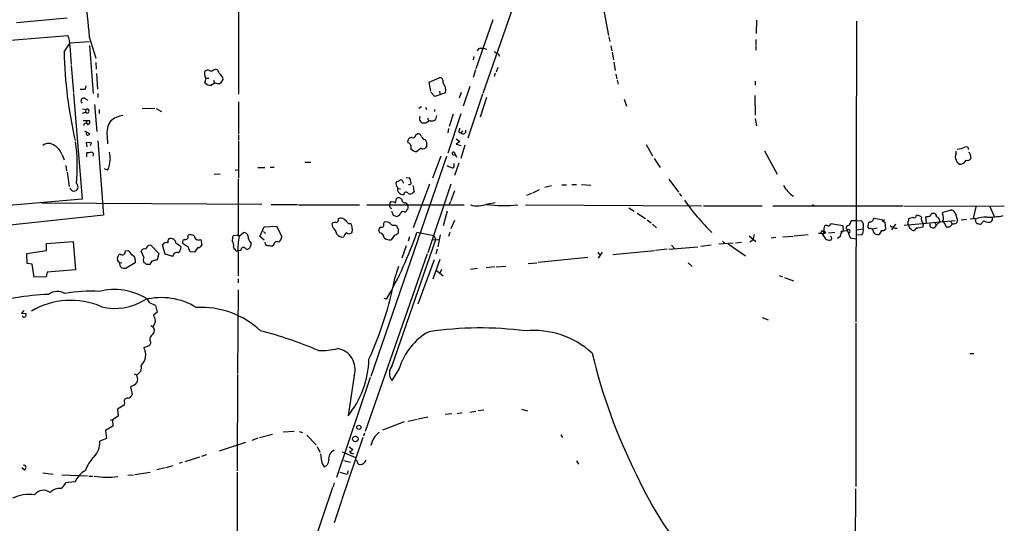
# Model space of a CAD drawing. Extents: x 6 to 975, y 28 to 897.
# Drawn here: x 635 to 839, y 549 to 653 of the extents above; entities that cross this region are included whole.
import ezdxf

# ---------------------------------------------------------------- set-up
doc = ezdxf.new("R2010")
doc.units = 0
doc.header["$MEASUREMENT"] = 0
doc.layers.add('MAIN', color=5, linetype='CONTINUOUS')

msp = doc.modelspace()

# ---------------------------------------------------------------- linework, layer by layer
at = {"layer": 'MAIN'}
for p, q in [((680.8047, 778.8659), (680.5507, 637.8112)), ((755.65, 656.8612), (756.92, 649.9186)), ((737.2773, 655.9299), (731.012, 637.9806)), ((634.746, 652.6279), (645.16, 653.5592)), ((733.044, 653.1359), (729.5727, 643.0606)), ((787.4847, 653.0512), (787.4, 650.3419)), ((808.1433, 652.8819), (807.974, 590.8212)), ((631.8673, 648.8179), (645.3293, 649.9186)), ((644.5673, 646.5319), (645.8373, 648.3946)), ((645.8373, 648.3946), (649.732, 648.6486)), ((649.732, 649.6646), (651.0867, 645.2619)), ((757.0047, 649.6646), (757.174, 648.6486)), ((787.3153, 649.0719), (787.3153, 647.8866)), ((645.7527, 647.8019), (646.0067, 643.9072)), ((649.8167, 647.8866), (650.5787, 637.9806)), ((730.504, 647.2939), (731.0967, 647.2939)), ((731.0967, 647.2939), (731.774, 647.1246)), ((757.428, 647.8019), (757.5973, 646.7859)), ((757.682, 646.4472), (757.936, 644.9232)), ((787.3153, 647.7172), (787.3153, 646.8706)), ((651.0867, 644.3306), (651.1713, 642.9759)), ((729.1493, 645.6006), (728.98, 644.9232)), ((734.1447, 646.1086), (734.3987, 645.6852)), ((758.0207, 644.4152), (758.2747, 642.7219)), ((646.0067, 643.7379), (646.5147, 638.1499)), ((673.608, 641.7059), (673.608, 642.4679)), ((675.5553, 642.8912), (675.894, 642.9759)), ((729.488, 642.8066), (728.98, 641.2826)), ((734.06, 643.3146), (733.7213, 642.3832)), ((651.256, 642.0446), (651.4253, 638.8272)), ((673.862, 641.1132), (674.4547, 641.1132)), ((675.7247, 640.1819), (674.9627, 639.6739)), ((675.386, 640.6899), (675.5553, 640.2666)), ((677.3333, 640.8592), (676.7407, 640.0126)), ((677.2487, 641.2826), (677.3333, 640.8592)), ((719.9207, 640.2666), (721.9527, 641.1979)), ((720.2593, 638.4039), (719.9207, 640.2666)), ((733.552, 642.1292), (733.298, 641.4519)), ((758.444, 641.9599), (758.6133, 640.9439)), ((758.698, 640.6899), (758.952, 639.8432)), ((787.2307, 640.5206), (787.2307, 639.6739)), ((648.97, 638.9119), (649.1393, 639.5046)), ((721.106, 637.3032), (720.2593, 638.2346)), ((722.0373, 638.4039), (722.122, 637.8959)), ((726.5247, 638.1499), (726.1013, 636.9646)), ((728.3027, 639.4199), (726.948, 635.3559)), ((646.5147, 637.9806), (648.2927, 616.1366)), ((648.97, 636.8799), (649.478, 636.5412)), ((651.51, 637.9806), (651.51, 637.1339)), ((680.5507, 636.2026), (680.5507, 629.5986)), ((723.3073, 638.0652), (721.106, 637.3032)), ((730.9273, 637.8112), (727.8793, 628.7519)), ((731.774, 637.1339), (730.4193, 633.0699)), ((760.1373, 636.7952), (760.6453, 635.3559)), ((787.146, 637.5572), (787.2307, 633.4932)), ((648.3773, 634.7632), (649.0547, 634.6786)), ((648.3773, 633.9166), (648.97, 634.0859)), ((649.0547, 634.6786), (648.97, 634.0859)), ((650.8327, 635.6946), (651.3407, 630.1066)), ((651.764, 634.6786), (651.764, 633.8319)), ((660.654, 634.8479), (663.2787, 634.9326)), ((663.5327, 634.8479), (664.6333, 634.2552)), ((717.804, 634.9326), (718.312, 635.2712)), ((719.1587, 635.1019), (719.328, 634.6786)), ((721.0213, 634.6786), (721.0213, 634.2552)), ((648.462, 632.3926), (649.224, 632.3926)), ((649.224, 632.3926), (649.1393, 631.7999)), ((649.224, 632.3926), (649.8167, 632.3926)), ((719.582, 632.9006), (719.7513, 632.3926)), ((721.4447, 633.4086), (721.1907, 632.5619)), ((726.44, 633.7472), (723.7307, 625.6192)), ((724.8313, 633.6626), (724.0693, 631.1226)), ((787.2307, 632.8159), (787.4847, 631.2919)), ((648.6313, 631.5459), (648.6313, 631.3766)), ((648.8007, 630.2759), (649.9013, 629.5986)), ((719.2433, 631.7999), (718.6507, 631.7999)), ((723.9, 630.6992), (723.7307, 629.8526)), ((726.5247, 629.7679), (726.8633, 630.2759)), ((651.51, 628.1592), (652.6953, 612.8346)), ((653.4573, 629.1752), (653.542, 627.5666)), ((680.5507, 629.4292), (680.5507, 628.4132)), ((680.5507, 628.1592), (680.5507, 620.5392)), ((715.6027, 627.7359), (715.518, 628.1592)), ((717.1267, 629.4292), (717.4653, 629.5986)), ((718.7353, 628.4979), (719.1587, 628.4132)), ((725.5087, 628.5826), (726.2707, 628.0746)), ((726.2707, 628.0746), (725.5087, 627.4819)), ((726.0167, 629.9372), (726.5247, 629.7679)), ((650.24, 627.7359), (649.1393, 627.8206)), ((649.1393, 627.8206), (649.224, 626.9739)), ((649.986, 627.2279), (650.24, 627.7359)), ((718.2273, 626.6352), (717.3807, 625.9579)), ((719.4127, 627.1432), (719.1587, 626.7199)), ((725.5087, 627.4819), (726.44, 627.2279)), ((727.2867, 627.3126), (726.44, 624.5186)), ((764.7093, 627.3972), (765.9793, 625.1112)), ((789.0933, 626.1272), (791.718, 621.3012)), ((828.7173, 625.5346), (828.7173, 626.0426)), ((644.144, 625.2806), (644.5673, 624.2646)), ((649.224, 624.8572), (649.224, 625.7886)), ((723.4767, 624.9419), (707.898, 579.5606)), ((722.2913, 625.0266), (720.598, 620.4546)), ((724.916, 625.2806), (725.2547, 625.1959)), ((725.5933, 624.7726), (725.17, 625.7886)), ((766.318, 624.5186), (767.588, 622.6559)), ((831.596, 625.3652), (831.6807, 624.6032)), ((644.906, 623.0792), (645.0753, 621.8939)), ((653.542, 622.1479), (652.8647, 622.4019)), ((679.8733, 622.1479), (680.5507, 622.2326)), ((684.53, 622.6559), (685.9693, 622.6559)), ((687.07, 622.7406), (687.9167, 622.7406)), ((694.2667, 623.7566), (695.452, 623.7566)), ((725.0853, 623.0792), (725.0853, 623.5026)), ((726.0167, 623.5872), (725.17, 621.0472)), ((645.16, 621.7246), (645.5833, 618.7612)), ((675.5553, 621.3012), (676.7407, 621.3859)), ((680.466, 620.3699), (680.466, 608.6859)), ((715.1793, 620.6239), (715.8567, 620.5392)), ((769.366, 620.2852), (771.398, 617.5759)), ((713.486, 618.3379), (713.994, 618.2532)), ((714.502, 619.6926), (714.5867, 619.4386)), ((715.6873, 619.1846), (715.6873, 619.2692)), ((720.0053, 619.2692), (716.6187, 610.2099)), ((716.788, 617.8299), (716.6187, 617.4912)), ((724.408, 619.2692), (719.6667, 605.0452)), ((725.17, 617.8299), (724.408, 615.7979)), ((742.6113, 618.0839), (741.2567, 617.4066)), ((743.7967, 618.5919), (745.1513, 618.9306)), ((747.268, 619.0999), (748.284, 619.0999)), ((749.3847, 619.1846), (750.316, 619.1846)), ((751.332, 619.1846), (753.2793, 619.0152)), ((648.2927, 616.1366), (596.7307, 611.6492)), ((712.978, 615.2899), (713.1473, 616.3059)), ((741.0027, 617.3219), (739.9867, 616.8986)), ((771.4827, 617.3219), (771.9907, 616.7292)), ((685.3767, 615.0359), (639.9107, 615.2899)), ((687.324, 615.0359), (692.7427, 615.0359)), ((692.912, 614.9512), (705.5273, 614.9512)), ((707.0513, 614.9512), (727.1173, 614.9512)), ((711.8773, 614.4432), (712.1313, 614.1892)), ((715.0947, 615.3746), (715.3487, 615.0359)), ((724.3233, 615.6286), (724.0693, 615.0359)), ((731.774, 615.1206), (733.552, 615.4592)), ((739.8173, 614.9512), (776.1393, 614.7819)), ((761.1533, 614.3586), (762.254, 613.6812)), ((776.5627, 614.7819), (788.67, 614.7819)), ((790.8713, 614.7819), (817.7107, 614.7819)), ((817.88, 614.7819), (838.6233, 614.6972)), ((826.008, 613.4272), (827.4473, 613.8506)), ((832.2733, 612.1572), (832.7813, 614.5279)), ((835.66, 614.6126), (836.5067, 612.5806)), ((652.6953, 612.8346), (597.5773, 606.9926)), ((712.1313, 613.6812), (712.47, 612.8346)), ((713.232, 612.5806), (713.6553, 612.7499)), ((714.756, 613.5119), (715.0947, 613.5119)), ((723.646, 613.6812), (722.7993, 610.6332)), ((725.17, 611.7339), (724.408, 610.0406)), ((762.8467, 613.2579), (764.54, 612.1572)), ((764.8787, 611.9032), (765.7253, 611.2259)), ((808.0587, 611.6492), (809.1593, 611.7339)), ((811.6147, 611.9879), (811.784, 612.2419)), ((811.784, 612.2419), (813.9853, 611.8186)), ((813.3927, 611.7339), (813.9853, 611.3952)), ((817.9647, 610.8026), (828.4633, 611.7339)), ((818.896, 612.1572), (819.8273, 612.4112)), ((818.896, 611.7339), (818.896, 612.1572)), ((820.42, 612.6652), (820.5893, 612.8346)), ((822.5367, 611.2259), (822.452, 612.4959)), ((823.722, 613.2579), (824.0607, 613.2579)), ((825.8387, 613.0886), (826.008, 613.4272)), ((828.4633, 613.3426), (828.9713, 611.8186)), ((829.7333, 611.9032), (830.834, 611.9879)), ((831.596, 612.0726), (832.2733, 612.1572)), ((684.9533, 608.4319), (685.8847, 610.4639)), ((685.8847, 610.4639), (688.4247, 610.5486)), ((688.4247, 610.5486), (689.5253, 608.4319)), ((700.024, 610.2946), (699.8547, 611.1412)), ((703.2413, 611.1412), (703.7493, 611.1412)), ((710.5227, 610.9719), (710.6073, 611.3952)), ((712.8933, 610.8026), (713.232, 610.6332)), ((713.486, 610.0406), (713.486, 609.1092)), ((765.9793, 610.9719), (766.826, 610.2099)), ((802.8093, 611.1412), (805.2647, 610.7179)), ((805.2647, 610.7179), (805.3493, 609.5326)), ((806.1113, 609.8712), (806.2807, 609.6172)), ((808.0587, 611.6492), (807.0427, 611.6492)), ((808.0587, 609.7866), (809.498, 610.0406)), ((809.4133, 610.2946), (809.498, 610.0406)), ((810.768, 610.0406), (810.4293, 610.4639)), ((811.4453, 610.0406), (812.3767, 610.2099)), ((813.308, 609.7019), (812.8, 608.8552)), ((813.9853, 611.3952), (814.07, 609.9559)), ((816.1867, 610.9719), (815.34, 609.7866)), ((820.42, 610.1252), (819.9967, 609.7019)), ((821.8593, 611.1412), (821.7747, 610.3792)), ((824.3147, 611.3106), (824.5687, 610.8026)), ((825.3307, 611.4799), (824.5687, 610.8026)), ((827.6167, 611.5646), (827.786, 611.1412)), ((833.7973, 610.9719), (834.39, 611.6492)), ((672.7613, 607.8392), (673.0153, 606.6539)), ((680.466, 608.6859), (679.45, 608.6012)), ((680.2967, 608.6859), (680.72, 608.5166)), ((680.72, 608.5166), (681.5667, 609.2786)), ((685.8847, 607.6699), (684.9533, 608.4319)), ((685.7153, 609.4479), (686.1387, 609.0246)), ((704.0033, 609.3632), (703.834, 609.1092)), ((709.7607, 609.1939), (709.5067, 609.6172)), ((712.724, 608.6859), (712.0467, 607.7546)), ((712.3007, 581.8466), (721.2753, 607.8392)), ((715.8567, 608.3472), (715.6027, 607.5006)), ((720.852, 608.6012), (717.3807, 609.2786)), ((720.598, 607.8392), (721.9527, 607.7546)), ((720.852, 608.6012), (721.2753, 607.8392)), ((722.2067, 608.7706), (721.6987, 606.3152)), ((724.154, 609.2786), (723.9, 608.4319)), ((785.9607, 608.6012), (787.3153, 607.4159)), ((786.13, 607.3312), (786.7227, 607.7546)), ((786.9767, 608.8552), (786.7227, 607.7546)), ((791.464, 608.2626), (790.5327, 608.0932)), ((792.9033, 608.3472), (795.02, 608.5166)), ((795.274, 608.6012), (798.1527, 608.8552)), ((800.862, 609.0246), (800.2693, 609.0246)), ((800.9467, 609.0246), (801.2007, 609.0246)), ((800.9467, 609.0246), (801.7087, 607.9239)), ((802.3013, 609.1939), (803.656, 609.3632)), ((804.7567, 608.4319), (804.164, 608.0086)), ((805.18, 609.4479), (805.3493, 609.5326)), ((806.1113, 609.6172), (805.3493, 609.5326)), ((806.2807, 609.6172), (806.7887, 608.1779)), ((806.7887, 608.1779), (808.0587, 607.9239)), ((809.244, 608.7706), (808.3127, 608.6859)), ((640.9267, 606.9926), (646.43, 607.4159)), ((640.9267, 605.5532), (640.9267, 606.9926)), ((646.43, 607.4159), (646.938, 601.5739)), ((662.432, 606.6539), (664.1253, 604.9606)), ((665.3953, 604.7912), (664.8873, 606.7386)), ((670.1367, 606.2306), (669.1207, 606.9079)), ((672.1687, 606.1459), (671.4913, 605.2146)), ((679.5347, 606.3152), (679.6193, 605.8072)), ((683.0907, 607.2466), (683.0907, 606.5692)), ((687.832, 606.7386), (687.4087, 606.3999)), ((715.1793, 606.4846), (714.248, 603.9446)), ((721.5293, 605.8072), (721.2753, 604.7912)), ((769.0273, 605.8072), (766.6567, 605.5532)), ((769.366, 605.8072), (775.3773, 606.3152)), ((769.9587, 606.6539), (770.5513, 605.9766)), ((778.0867, 606.6539), (775.97, 606.3999)), ((782.6587, 607.0772), (779.6953, 606.8232)), ((780.4573, 607.5006), (780.9653, 606.9926)), ((781.6427, 606.9079), (785.1987, 604.4526)), ((783.1667, 607.1619), (784.352, 607.2466)), ((636.8627, 604.9606), (640.9267, 605.5532)), ((636.9473, 602.8439), (636.8627, 604.9606)), ((657.1827, 605.4686), (657.7753, 605.5532)), ((659.2147, 603.6059), (659.2147, 603.0132)), ((660.9927, 604.1986), (660.4847, 605.3839)), ((664.1253, 604.9606), (663.7867, 603.6059)), ((667.004, 604.2832), (665.3953, 604.7912)), ((671.4913, 605.2146), (670.56, 605.2992)), ((680.2967, 605.4686), (680.466, 605.4686)), ((681.0587, 605.5532), (680.466, 605.4686)), ((680.466, 605.2146), (680.466, 600.3039)), ((719.4973, 604.8759), (706.7127, 568.2152)), ((720.9367, 603.6059), (717.55, 594.4619)), ((722.122, 603.6906), (720.6827, 599.6266)), ((752.6867, 604.1139), (742.442, 603.0979)), ((754.7187, 605.2146), (755.2267, 604.5372)), ((755.65, 605.2146), (754.8033, 603.9446)), ((766.4027, 605.4686), (757.8513, 604.6219)), ((637.9633, 602.7592), (636.9473, 602.8439)), ((638.3867, 600.0499), (637.9633, 602.7592)), ((646.938, 601.5739), (641.096, 601.0659)), ((655.9973, 603.0979), (655.574, 603.5212)), ((655.9973, 603.0979), (656.5053, 603.0132)), ((659.2147, 603.0132), (657.352, 601.9126)), ((712.8087, 599.7959), (713.6553, 602.3359)), ((722.4607, 601.6586), (722.122, 600.8966)), ((729.9113, 601.8279), (728.472, 601.6586)), ((733.4673, 602.1666), (731.6893, 601.9972)), ((733.7213, 602.1666), (735.7533, 602.3359)), ((740.3253, 602.8439), (742.1033, 603.0132)), ((773.3453, 603.0132), (774.192, 602.2512)), ((640.842, 600.1346), (638.3867, 600.0499)), ((641.096, 601.0659), (640.842, 600.1346)), ((680.466, 599.7112), (680.466, 598.8646)), ((721.36, 601.4892), (722.7993, 600.3039)), ((792.1413, 600.3886), (792.8187, 600.1346)), ((793.242, 599.9652), (795.1047, 599.2879)), ((680.466, 597.4252), (680.3813, 580.1532)), ((711.1153, 595.4779), (710.6073, 595.6472)), ((663.448, 594.2079), (663.7867, 592.8532)), ((636.27, 593.1919), (635.762, 592.5992)), ((635.762, 592.5992), (636.6933, 592.5146)), ((663.7867, 592.8532), (663.0247, 592.1759)), ((788.67, 591.7526), (789.8553, 591.2446)), ((662.432, 590.0592), (663.1093, 589.5512)), ((663.1093, 590.2286), (662.8553, 589.8899)), ((807.974, 590.5672), (807.974, 556.8699)), ((662.178, 585.9106), (660.9927, 585.4872)), ((662.432, 586.5032), (662.178, 585.9106)), ((831.5113, 584.3019), (832.358, 584.3019)), ((659.0453, 580.0686), (659.4687, 579.8992)), ((680.3813, 579.9839), (680.2967, 560.0872)), ((707.7287, 579.3066), (700.786, 558.7326)), ((704.4267, 579.7299), (703.1567, 571.4326)), ((713.74, 581.1692), (712.216, 578.7139)), ((658.7913, 577.6979), (658.2833, 577.4439)), ((658.2833, 577.4439), (658.622, 575.8352)), ((656.9287, 573.6339), (655.574, 572.7872)), ((657.0133, 574.2266), (656.9287, 573.6339)), ((655.7433, 571.3479), (654.558, 570.5859)), ((655.574, 572.7872), (655.7433, 571.3479)), ((719.6667, 571.1786), (717.6347, 570.7552)), ((724.5773, 571.8559), (723.2227, 571.6866)), ((726.694, 572.0252), (725.678, 571.8559)), ((728.3027, 572.1946), (729.5727, 572.3639)), ((731.1813, 572.6179), (729.996, 572.4486)), ((738.9707, 572.7872), (740.2407, 572.4486)), ((654.6427, 569.3159), (653.1187, 568.3846)), ((654.05, 570.5859), (654.558, 570.5012)), ((654.558, 570.5859), (654.6427, 569.3159)), ((714.756, 570.1626), (710.2687, 568.4692)), ((715.6027, 570.3319), (717.4653, 570.7552)), ((653.1187, 568.3846), (653.288, 566.7759)), ((684.8687, 566.9452), (687.578, 567.6226)), ((692.0653, 568.2152), (689.7793, 568.0459)), ((693.0813, 568.2152), (693.7587, 567.9612)), ((694.69, 567.4532), (696.5527, 565.4212)), ((701.9713, 554.2452), (706.2893, 567.0299)), ((706.5433, 567.8766), (706.374, 567.1992)), ((747.0987, 567.5379), (747.4373, 566.9452)), ((653.288, 566.7759), (651.9333, 566.1832)), ((681.99, 565.9292), (676.5713, 564.1512)), ((683.3447, 566.4372), (684.6147, 566.8606)), ((696.8067, 565.0826), (697.3147, 563.8972)), ((703.4107, 564.9979), (704.1727, 564.4899)), ((673.9467, 563.3892), (672.9307, 563.0506)), ((701.9713, 563.9819), (704.6807, 562.7966)), ((665.6493, 560.7646), (667.0887, 561.1879)), ((668.9513, 561.8652), (668.274, 561.6112)), ((672.5073, 562.8812), (669.4593, 561.9499)), ((697.8227, 561.6112), (698.246, 560.9339)), ((702.31, 562.2039), (703.6647, 561.8652)), ((750.316, 562.1192), (750.7393, 561.4419)), ((635.8467, 560.7646), (636.3547, 560.2566)), ((640.1647, 559.6639), (642.2813, 559.4099)), ((644.0593, 559.2406), (649.3933, 559.0712)), ((649.6473, 558.9866), (650.494, 558.9866)), ((657.6907, 559.1559), (658.876, 559.2406)), ((659.13, 559.3252), (662.3473, 559.8332)), ((665.3953, 560.6799), (663.702, 560.2566)), ((680.2967, 559.8332), (680.2967, 537.6506)), ((702.9873, 559.3252), (701.548, 559.7486)), ((703.1567, 560.0872), (702.9873, 559.3252)), ((646.7687, 557.8012), (644.906, 557.6319)), ((700.278, 557.6319), (700.1087, 556.7852)), ((699.9393, 556.6159), (693.928, 538.8359)), ((807.8893, 556.3619), (807.5507, 474.4046)), ((701.8867, 554.0759), (700.278, 549.3346))]:
    msp.add_line(p, q, dxfattribs=at)
for centre, radius in [((799.1898, 614.8666), 0.1058), ((801.5393, 609.2786), 0.1893), ((705.3997, 569.0518), 0.4261), ((704.6846, 566.645), 0.5793)]:
    msp.add_circle(centre, radius, dxfattribs=at)
for centre, radius, start, end in [((2744.8402, 844.3546), 2104.1346, 185.0798365, 185.3090205), ((640.7024, 647.8924), 5.0511, 358.973385, 23.649448), ((731.1871, 648.0725), 86.6335, 181.018942, 193.231091), ((730.5825, 646.4838), 0.8139, 95.534773, 158.212969), ((860.7323, 858.0558), 246.8725, 238.922651, 239.151814), ((674.2202, 641.9273), 0.8167, 60.36824, 138.554055), ((674.8778, 643.5408), 0.9386, 254.311196, 316.204368), ((675.3155, 641.8189), 1.2936, 13.879402, 63.434949), ((672.169, 640.9439), 1.6283, 332.097241, 27.902759), ((674.7505, 641.1682), 1.5093, 220.803461, 278.082321), ((676.4443, 641.367), 1.3865, 238.733619, 282.344134), ((888.5598, 811.0558), 271.0633, 218.550178, 218.779361), ((722.045, 640.4141), 0.7892, 342.889799, 96.716199), ((720.608, 638.5367), 2.7402, 350.091828, 36.898753), ((648.1227, 642.7279), 3.9089, 266.283134, 282.518792), ((648.6408, 636.3719), 0.6054, 57.055492, 224.364224), ((649.3099, 634.3397), 0.4242, 216.748337, 126.980643), ((649.3298, 632.0963), 0.57, 285.069981, 31.322346), ((657.514, 629.8729), 4.1163, 145.181423, 189.758662), ((657.1964, 628.9767), 4.4625, 96.713662, 133.321988), ((718.9487, 632.8192), 1.062, 156.703647, 253.703323), ((720.5051, 630.6563), 1.703, 104.108052, 137.813219), ((720.3863, 633.5358), 1.2631, 256.433519, 309.555259), ((649.0546, 631.3341), 0.4734, 26.575876, 153.418709), ((649.7322, 629.8103), 0.6295, 160.359033, 227.717127), ((937.805, 588.0298), 215.8947, 168.578089, 168.807241), ((726.9067, 630.1958), 0.5735, 228.243692, 16.700201), ((610.6843, 622.9595), 36.601, 354.346573, 7.899664), ((649.2499, 630.3001), 0.9573, 273.521453, 312.879217), ((716.2519, 628.1097), 0.7356, 81.179222, 176.141365), ((716.5302, 629.41), 0.5968, 253.900314, 1.843586), ((717.6246, 628.9879), 0.6311, 17.263584, 104.619728), ((887.7982, 755.8304), 211.6503, 216.756638, 216.985832), ((717.6628, 627.4536), 1.7772, 349.941409, 32.679633), ((641.3447, 625.8044), 1.849, 46.391518, 129.656787), ((641.1234, 624.3639), 3.1566, 16.882139, 61.698384), ((715.3628, 626.9316), 0.8394, 333.004506, 73.391642), ((717.3205, 627.486), 1.5293, 217.710681, 272.256019), ((718.6232, 627.445), 0.9014, 243.946632, 306.446566), ((828.5274, 631.0994), 4.6474, 274.434069, 295.051973), ((830.7301, 626.4159), 0.5283, 356.234257, 116.385608), ((649.4781, 628.1593), 2.3843, 263.882192, 286.500607), ((650.0849, 625.3088), 0.5688, 330.25262, 82.889977), ((649.5515, 624.225), 4.4987, 332.502517, 359.425597), ((1077.3123, 667.3537), 425.4585, 185.594997, 185.824168), ((724.9583, 625.5769), 0.2994, 45, 261.875312), ((829.4935, 624.8572), 1.0302, 138.888367, 221.107443), ((829.7354, 624.3686), 1.0354, 190.500344, 269.883793), ((829.0347, 625.2044), 1.9974, 290.472781, 329.14103), ((831.0456, 624.7643), 0.6552, 243.114274, 345.766515), ((958.415, 710.2864), 152.6259, 213.578058, 213.807262), ((808.626, 834.5632), 227.9506, 248.088648, 248.317854), ((724.7096, 622.9839), 0.3875, 218.893036, 14.233431), ((628.836, 789.2119), 189.3283, 296.443693, 296.672876), ((714.0787, 619.6926), 0.4233, 0, 126.875312), ((714.5861, 619.6923), 1.527, 3.187323, 33.684864), ((646.5852, 618.6624), 0.8665, 196.068943, 52.946272), ((713.9489, 619.2979), 0.8935, 153.784816, 232.201507), ((714.5327, 618.2436), 1.1838, 162.889087, 276.723409), ((715.862, 619.5073), 0.367, 241.570229, 47.340907), ((712.6227, 617.7526), 4.166, 1.063178, 16.425243), ((798.6515, 622.0416), 6.3876, 209.146083, 236.271123), ((713.5741, 615.6435), 0.788, 31.216895, 122.794642), ((714.9818, 616.1013), 0.7355, 183.851386, 278.830866), ((715.1687, 617.0785), 0.4976, 29.284994, 181.220835), ((716.0065, 618.0319), 0.8168, 240.371708, 318.548797), ((808.3915, 640.5868), 43.4552, 214.510112, 226.093401), ((712.1044, 614.778), 0.4046, 140.395708, 235.850351), ((712.1525, 615.1841), 0.3891, 67.613458, 202.386542), ((712.4701, 614.9655), 0.6027, 32.566713, 106.324089), ((716.1946, 613.1739), 1.1507, 126.016391, 162.917772), ((714.8346, 614.4614), 0.7709, 332.431145, 48.175749), ((729.8731, 619.9067), 5.1498, 254.212474, 291.66154), ((735.3445, 641.819), 27.02, 262.406576, 276.084947), ((827.6942, 613.0744), 0.8145, 19.224648, 107.645249), ((700.6492, 611.8382), 0.5302, 275.63962, 26.241213), ((701.704, 611.1944), 1.0521, 48.962144, 123.41063), ((914.5053, 823.2269), 299.354, 224.882039, 225.111208), ((776.3509, 803.2074), 200.8048, 251.450469, 251.679652), ((712.978, 613.6813), 1.1516, 306.024081, 342.896174), ((714.4738, 613.2015), 0.4195, 47.724474, 160.347095), ((978.6235, 696.0552), 189.2834, 206.45383, 206.683054), ((810.9849, 612.0779), 0.6361, 250.063835, 351.86735), ((819.3193, 611.2682), 0.6293, 132.269402, 227.724474), ((820.0701, 612.6631), 0.3499, 226.053836, 0.343869), ((820.1017, 610.5259), 2.3596, 53.032491, 78.074325), ((822.8016, 612.0726), 1.3249, 165.192824, 224.666693), ((780.5465, 824.2748), 215.8851, 281.192749, 281.421911), ((824.3986, 612.3272), 1.1507, 126.016391, 162.917772), ((823.9124, 612.5311), 0.7418, 357.279935, 78.467387), ((824.3993, 611.5927), 0.9382, 353.094652, 74.292832), ((824.7766, 612.304), 1.3205, 330.272341, 36.454215), ((828.2714, 611.7678), 0.7017, 243.230491, 4.151351), ((832.3722, 611.8327), 0.3392, 343.066164, 106.949994), ((833.2187, 611.6068), 0.5373, 166.31553, 240.07521), ((834.6509, 607.8188), 4.6044, 85.867572, 115.114095), ((835.1397, 627.9412), 15.5308, 269.42079, 282.002127), ((835.5593, 612.036), 0.6445, 263.889548, 35.60382), ((700.4474, 610.3791), 0.9654, 74.753209, 127.872902), ((698.1802, 608.2003), 2.7903, 15.370559, 48.639644), ((701.3631, 609.8932), 2.6929, 348.649175, 27.609895), ((710.1175, 609.7765), 0.6312, 107.280921, 194.617437), ((710.1247, 610.7772), 0.4431, 243.932306, 26.067694), ((710.9883, 609.9982), 1.448, 52.125016, 105.255119), ((712.5969, 611.6069), 0.8571, 212.909535, 290.229811), ((714.189, 610.6926), 0.9588, 183.551733, 222.844497), ((803.3811, 609.7866), 2.0271, 155.313696, 187.198289), ((801.878, 609.9983), 0.7196, 61.921424, 118.078576), ((802.2724, 611.1679), 0.5376, 264.052916, 357.15303), ((806.5065, 610.2099), 0.5204, 77.480746, 220.597713), ((806.45, 609.5325), 0.349, 284.044206, 165.959776), ((808.9268, 610.2307), 2.3584, 143.024664, 168.077809), ((807.889, 609.702), 1.6442, 325.496143, 11.883992), ((808.966, 610.73), 0.6243, 315.772379, 31.546171), ((811.8056, 610.5696), 1.3804, 138.739101, 184.391702), ((810.9852, 609.4442), 0.6347, 352.667837, 110.010871), ((813.562, 610.21), 0.568, 243.43946, 333.425927), ((816.4523, 611.9919), 1.8681, 222.997861, 272.239493), ((819.8694, 610.8448), 0.9743, 182.482401, 235.626552), ((819.912, 610.3792), 0.6826, 209.738635, 277.12814), ((884.5928, 271.6016), 344.5524, 100.504804, 100.734004), ((823.9181, 610.8516), 0.6524, 161.687241, 355.692895), ((824.5649, 610.0867), 2.0704, 10.496919, 48.997087), ((826.9605, 611.4375), 1.038, 249.717891, 343.4139), ((875.6999, 822.7112), 215.8457, 258.576788, 258.805966), ((835.6392, 614.5506), 3.1589, 246.705668, 267.305524), ((666.6442, 607.4159), 0.7036, 133.785044, 201.16028), ((666.6033, 606.9411), 1.0793, 2.735149, 114.408806), ((669.5967, 607.2784), 0.6032, 111.596783, 217.895811), ((669.5961, 608.4062), 0.6087, 248.670539, 27.356507), ((670.6678, 607.0857), 1.686, 64.007903, 108.3608), ((672.3216, 608.6426), 0.9158, 182.590915, 298.691843), ((681.4385, 607.7124), 2.1781, 155.916786, 187.82393), ((690.5021, 606.1034), 10.0754, 166.142092, 185.060928), ((681.5646, 608.2432), 1.0354, 10.500344, 89.883793), ((683.7603, 608.2351), 1.1939, 170.512432, 235.886681), ((687.4903, 608.8086), 2.0696, 310.99737, 349.512657), ((702.0153, 609.6755), 1.3606, 212.727636, 282.509167), ((703.3416, 608.2559), 1.0356, 115.075385, 174.942313), ((703.4381, 609.9188), 0.9012, 233.550995, 296.058953), ((709.5721, 608.176), 1.0352, 0.10516, 79.503081), ((711.8014, 609.5795), 1.8413, 229.5705, 277.655714), ((638.7813, 636.6395), 83.2255, 330.357997, 340.806701), ((712.3184, 610.3135), 1.6774, 283.993164, 314.113543), ((801.0789, 609.2495), 0.3125, 21.334991, 226.037384), ((801.2853, 609.2786), 0.2677, 251.578587, 71.558284), ((802.7552, 609.9268), 2.2598, 242.413275, 267.077961), ((802.613, 608.0586), 0.3896, 273.973515, 73.3416), ((805.9705, 608.4883), 1.2151, 120.746223, 182.660372), ((805.053, 609.3209), 0.1796, 45, 225), ((812.5248, 609.8499), 1.0321, 208.13682, 285.464975), ((661.1196, 605.2232), 0.6549, 63.090646, 165.796132), ((662.438, 605.6137), 1.0402, 90.330485, 169.278832), ((665.7551, 606.1248), 1.0629, 77.34315, 144.728008), ((666.7927, 604.7494), 2.4128, 37.872068, 68.38997), ((666.7843, 606.3489), 1.9167, 317.14175, 356.461333), ((672.4435, 606.7171), 2.3575, 191.90906, 216.972457), ((672.084, 607.2465), 1.1039, 274.400696, 327.530798), ((678.3068, 606.6115), 1.2631, 346.433519, 39.555259), ((679.7463, 605.6379), 0.2116, 0, 126.875312), ((680.1697, 605.6379), 0.2117, 180, 306.875312), ((681.5941, 605.6404), 0.5424, 27.623251, 189.250477), ((682.3286, 606.6117), 0.7633, 250.570375, 356.808095), ((686.7174, 607.3031), 0.7502, 184.319045, 258.044471), ((644.6642, 394.8288), 215.8458, 78.578069, 78.807272), ((688.467, 606.7385), 0.6351, 53.135515, 179.990977), ((656.8285, 603.8234), 1.2904, 125.346693, 193.54409), ((656.5538, 605.3181), 0.6466, 223.145118, 13.458169), ((655.8284, 603.1828), 3.0674, 27.979423, 50.602432), ((658.3171, 603.7413), 0.9077, 351.421795, 75.960695), ((663.0241, 603.6059), 2.1161, 163.73438, 196.26562), ((705.6825, 391.8753), 215.8358, 101.192712, 101.421926), ((667.8507, 604.2691), 0.8467, 66.429128, 179.045948), ((657.056, 602.8864), 1.0796, 168.702557, 228.172545), ((657.0556, 603.267), 1.3865, 238.733619, 282.344134), ((661.0604, 602.5644), 0.4539, 14.051552, 98.578205), ((661.924, 391.0248), 211.6502, 89.885408, 90.114592), ((663.0572, 602.7339), 0.7124, 99.468933, 184.774997), ((642.3177, 613.1462), 71.7441, 335.255939, 349.275762), ((644.4915, 532.6471), 63.924, 92.816894, 105.054517), ((643.1721, 594.0033), 3.086, 59.535208, 126.188858), ((649.9017, 569.4667), 27.6826, 86.142612, 100.753219), ((654.9416, 584.7844), 12.706, 58.025113, 104.482689), ((664.6483, 582.154), 13.6692, 58.305367, 104.409546), ((873.5804, 722.1281), 246.8296, 210.848162, 211.077365), ((645.9496, 579.2388), 16.0158, 66.749033, 120.611958), ((655.0996, 605.0231), 11.4246, 255.670374, 302.551506), ((655.9267, 577.2461), 18.5546, 66.086266, 70.31103), ((672.8221, 575.7974), 18.0145, 46.935841, 93.157001), ((636.3123, 592.1618), 0.3875, 190.497939, 303.11188), ((636.1006, 592.3029), 0.6294, 312.276138, 19.655661), ((917.1938, 676.3178), 267.7346, 198.316967, 198.54615), ((661.9663, 589.0855), 1.2342, 300.964553, 22.167779), ((662.4603, 590.9059), 0.938, 313.777634, 15.710475), ((730.4392, 516.6157), 72.9482, 82.61371, 98.357688), ((663.423, 587.1645), 1.1914, 133.605638, 213.71541), ((666.1045, 513.5267), 77.7924, 66.550959, 75.849271), ((726.1744, 577.4701), 12.9729, 119.247686, 163.432826), ((741.5161, 571.1949), 17.8447, 47.667521, 95.462767), ((658.532, 583.9748), 2.8883, 312.5375, 31.575793), ((697.4383, 600.261), 15.371, 268.592349, 283.551393), ((700.2775, 581.0355), 4.3498, 342.533137, 79.904041), ((870.7346, 612.7697), 120.5892, 193.613449, 206.352756), ((658.9591, 581.4038), 1.5886, 288.710967, 16.185184), ((688.3436, 583.5469), 19.1359, 320.72336, 358.711511), ((714.2113, 580.2274), 2.5044, 139.719309, 217.181501), ((658.3563, 579.0366), 1.4077, 288.001162, 37.791449), ((657.5721, 576.1683), 1.1015, 276.181077, 342.397417), ((657.6097, 574.4437), 0.6347, 82.667837, 200.002388), ((711.9127, 564.605), 4.0808, 124.670645, 169.672298), ((647.7, 565.9161), 4.2417, 314.316098, 3.610291), ((710.9691, 564.9008), 13.5517, 185.684047, 194.048549), ((701.0851, 562.5564), 1.9401, 114.583517, 190.468354), ((703.58, 564.8285), 0.6826, 262.87186, 330.261365), ((704.1092, 564.2465), 0.6213, 188.823994, 283.792414), ((636.305, 560.8474), 0.397, 347.962694, 120.963757), ((655.476, 557.9895), 6.8623, 134.533586, 161.456271), ((697.989, 562.0989), 1.193, 282.440252, 5.049628), ((704.6553, 561.8483), 0.4538, 351.419912, 75.972942), ((705.7084, 562.0001), 0.643, 199.959507, 268.957401), ((705.6646, 562.618), 1.2612, 271.458437, 344.859635), ((636.2447, 560.6968), 0.4537, 284.030118, 8.594459), ((651.7878, 555.3481), 5.5865, 120.291135, 153.952791), ((653.472, 574.5193), 15.7697, 260.053078, 277.97056), ((831.4415, 590.6506), 75.5983, 204.549896, 222.131552), ((642.5072, 558.66), 2.6098, 301.994679, 336.800545), ((637.1933, 547.9489), 7.2564, 79.856174, 116.996914), ((640.3143, 553.8621), 2.2156, 51.660055, 146.285547), ((643.6022, 553.91), 2.5529, 83.526961, 138.550794)]:
    msp.add_arc(centre, radius, start, end, dxfattribs=at)

doc.saveas('drawing.dxf')
